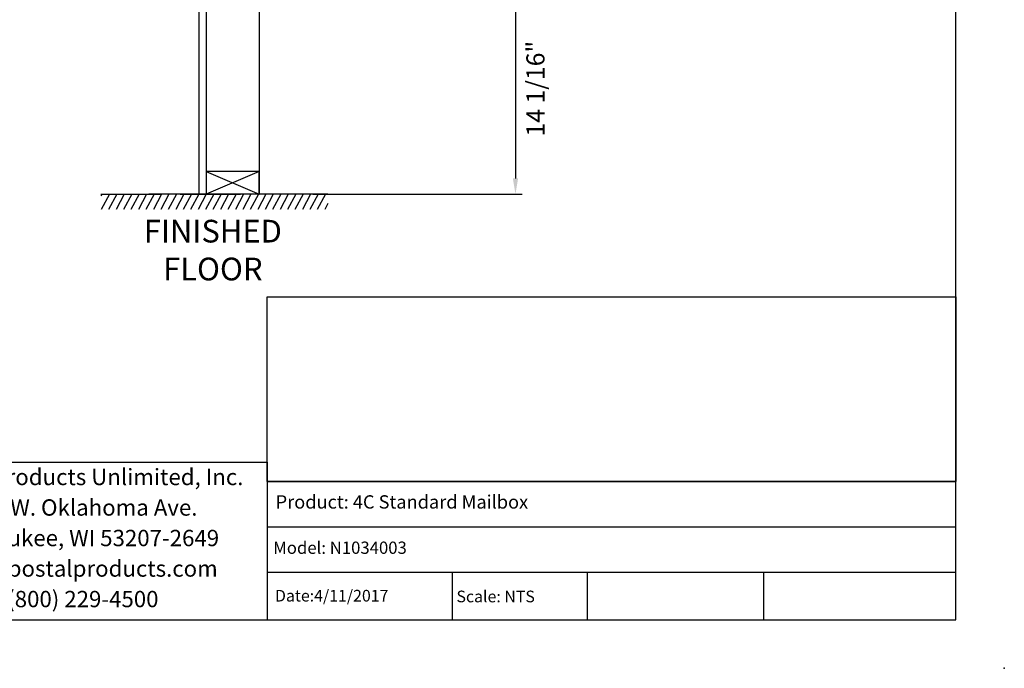
# Model space of a CAD drawing. Units: inches. Extents: x 1207 to 1346, y -2 to 102.
# Drawn here: x 1281 to 1346, y -2 to 40 of the extents above; entities that cross this region are included whole.
import ezdxf

# ---------------------------------------------------------------- set-up
doc = ezdxf.new("R2010")
doc.units = ezdxf.units.IN
doc.header["$MEASUREMENT"] = 0
for name, color, linetype in [('Board', 7, 'Continuous'), ('Dim', 1, 'Continuous'), ('Text', 7, 'Continuous'), ('Title Block', 7, 'Continuous')]:
    doc.layers.add(name, color=color, linetype=linetype)
doc.styles.add('Logo', font='verdana.ttf', dxfattribs={"height": 0.07})
doc.styles.add('Title', font='courbd.ttf', dxfattribs={"height": 0.07})
doc.styles.add('view', font='romans.shx', dxfattribs={"height": 0.1})
doc.dimstyles.new('Standard$0', dxfattribs={"dimscale": 8, "dimtxt": 0.15, "dimasz": 0.13, "dimexe": 0.055, "dimexo": 0.055, "dimgap": 0.09, "dimtad": 2, "dimdec": 4, "dimzin": 0, "dimdsep": 46, "dimlunit": 5, "dimtxsty": 'Standard', "dimcen": 0.09, "dimadec": 0, "dimazin": 1, "dimtfac": 1, "dimtdec": 4, "dimtofl": 0, "dimtmove": 0, "dimatfit": 3, "dimfxl": 1, "dimfrac": 2, "dimtolj": 1, "dimtzin": 0, "dimarcsym": 0})
picture_1 = doc.add_image_def('image1.jpg', size_in_pixel=(818, 219))

# ---------------------------------------------------------------- blocks, each defined once
blk = doc.blocks.new('*D67')
at = {"layer": 'Defpoints', "color": 0, "transparency": 16777216}
for p in [(1299.486, 42.917), (1299.486, 28.843), (1313.333, 28.843)]:
    blk.add_point(p, dxfattribs=at)
at = {"layer": 'Dim', "color": 0, "lineweight": -2, "transparency": 16777216}
for p, q in [((1299.926, 42.917), (1313.773, 42.917)), ((1313.333, 41.877), (1313.333, 29.883)), ((1299.926, 28.843), (1313.773, 28.843))]:
    blk.add_line(p, q, dxfattribs=at)
at = {"layer": 'Dim', "color": 0, "transparency": 16777216}
for points in [[(1313.16, 41.877), (1313.506, 41.877), (1313.333, 42.917)], [(1313.16, 29.883), (1313.506, 29.883), (1313.333, 28.843)]]:
    blk.add_solid(points, dxfattribs=at)
at = {"layer": 'Dim', "color": 0, "transparency": 16777216, "insert": (1314.653, 35.818), "char_height": 1.2, "attachment_point": 5, "rotation": 90}
blk.add_mtext('\\A1;14 1/16"', dxfattribs=at)

msp = doc.modelspace()

# ---------------------------------------------------------------- linework, layer by layer
for p, q in [((1292.3819, 43.04245), (1292.3819, 28.84264)), ((1292.8819, 43.04245), (1292.8819, 28.84264)), ((1296.3819, 42.91745), (1296.3819, 28.84264)), ((1296.3819, 30.34264), (1292.8819, 30.34264)), ((1292.8819, 30.34264), (1296.3819, 28.84264)), ((1296.3819, 30.34264), (1292.8819, 28.84264)), ((1296.3819, 28.84264), (1296.3819, 30.34264)), ((1296.3819, 28.84264), (1296.3819, 30.34264)), ((1285.98238, 28.84264), (1285.91907, 28.72553)), ((1286.47528, 28.84264), (1285.93462, 27.84263)), ((1286.96819, 28.84264), (1286.42753, 27.84263)), ((1287.46109, 28.84264), (1286.92043, 27.84263)), ((1287.95399, 28.84264), (1287.41333, 27.84263)), ((1288.44689, 28.84264), (1287.90623, 27.84263)), ((1288.93979, 28.84264), (1288.39913, 27.84263)), ((1289.4327, 28.84264), (1288.89204, 27.84263)), ((1300.92555, 28.84264), (1289.0768, 28.84264)), ((1289.9256, 28.84264), (1289.38494, 27.84263)), ((1290.4185, 28.84264), (1289.87784, 27.84263)), ((1290.9114, 28.84264), (1290.37074, 27.84263)), ((1290.9114, 28.84264), (1290.37074, 27.84263)), ((1291.40431, 28.84264), (1290.86365, 27.84263)), ((1291.1481, 28.84264), (1294.6481, 28.84264)), ((1291.89721, 28.84264), (1291.35655, 27.84263)), ((1291.65523, 28.84264), (1295.15523, 28.84264)), ((1292.39011, 28.84264), (1291.84945, 27.84263)), ((1292.88301, 28.84264), (1292.34235, 27.84263)), ((1293.37591, 28.84264), (1292.83525, 27.84263)), ((1293.86882, 28.84264), (1293.32816, 27.84263)), ((1294.36172, 28.84264), (1293.82106, 27.84263)), ((1294.85462, 28.84264), (1294.31396, 27.84263)), ((1295.34752, 28.84264), (1294.80686, 27.84263)), ((1295.84043, 28.84264), (1295.29977, 27.84263)), ((1296.33333, 28.84264), (1295.79267, 27.84263)), ((1296.82623, 28.84264), (1296.28557, 27.84263)), ((1297.31913, 28.84264), (1296.77847, 27.84263)), ((1297.81203, 28.84264), (1297.27138, 27.84263)), ((1298.30494, 28.84264), (1297.76428, 27.84263)), ((1298.79784, 28.84264), (1298.25718, 27.84263)), ((1299.29074, 28.84264), (1298.75008, 27.84263)), ((1299.78364, 28.84264), (1299.24298, 27.84263)), ((1299.78364, 28.84264), (1299.24298, 27.84263)), ((1300.27655, 28.84264), (1299.73589, 27.84263)), ((1300.76945, 28.84264), (1300.22879, 27.84263)), ((1300.92555, 28.21968), (1300.72169, 27.84263))]:
    msp.add_line(p, q)
at = {"layer": 'Board'}
for p, q in [((1285.91907, 28.84264), (1286.41907, 28.84264)), ((1286.41907, 28.84264), (1289.91907, 28.84264))]:
    msp.add_line(p, q, dxfattribs=at)
at = {"layer": 'Dim'}
msp.add_point((1345.66054, -2.49069), dxfattribs=at)
at = {"layer": 'Title Block'}
for p, q in [((1342.46054, 0.70931), (1342.46054, 101.50931)), ((1272.625, 11.13793), (1296.91977, 11.13793)), ((1296.91977, 11.13793), (1296.91977, 0.70931)), ((1296.91977, 9.86146), (1342.46054, 9.86146)), ((1296.91977, 6.86038), (1342.46054, 6.86038)), ((1296.91977, 3.85931), (1342.46054, 3.85931)), ((1309.13734, 3.85931), (1309.13734, 0.70931)), ((1318.08293, 3.85931), (1318.08293, 0.70931)), ((1329.75303, 0.70931), (1329.75303, 3.85931)), ((1210.16054, 0.70931), (1342.46054, 0.70931))]:
    msp.add_line(p, q, dxfattribs=at)

# ---------------------------------------------------------------- texts
at = {"layer": 'Dim', "insert": (1293.31976, 27.15107), "char_height": 1.5, "width": 11.5041957, "attachment_point": 2, "style": 'view'}
msp.add_mtext('FINISHED FLOOR', dxfattribs=at)
at = {"layer": 'Text', "style": 'Title'}
for s, height, p in [('Model: N1034003', 0.8107288, (1297.31316, 5.07394)), ('Date:4/11/2017', 0.7711955, (1297.42967, 1.92249)), ('Scale: NTS', 0.771196, (1309.43011, 1.87099))]:
    msp.add_text(s, height=height, dxfattribs=at).set_placement(p)
at = {"layer": 'Text', "insert": (1284.72253, 10.69442), "char_height": 1.0791426, "width": 23.7677347, "attachment_point": 2, "line_spacing_factor": 1.121606, "style": 'Logo'}
msp.add_mtext('Postal Products Unlimited, Inc.\\P500 W. Oklahoma Ave.\\PMilwaukee, WI 53207-2649\\Pwww.postalproducts.com\\P(800) 229-4500', dxfattribs=at)
at = {"layer": 'Text', "insert": (1297.47243, 8.94663), "char_height": 0.8819999, "width": 54.99396, "attachment_point": 1, "style": 'Title'}
msp.add_mtext('\\pt3.024;Product: 4C Standard Mailbox ', dxfattribs=at)

# ---------------------------------------------------------------- dimensions: what is measured, and where the dimension line sits
at = {"layer": 'Dim'}
dim = msp.add_linear_dim(base=(1313.33284, 28.84264), p1=(1299.4858, 42.91745), p2=(1299.4858, 28.84264), angle=90, dimstyle='Standard$0', override={"dimpost": '"'}, dxfattribs=at)
dim.commit()
dim.dimension.update_dxf_attribs({"geometry": '*D67', "text_midpoint": (1313.33284, 35.81755), "dimtype": 160})

# ---------------------------------------------------------------- referenced raster images: frames only (the image files are external)
image = msp.add_image(picture_1, insert=(1296.91977, 9.86146), size_in_units=(45.54077, 12.19246), dxfattribs=at)
image.dxf.flags = 7

doc.saveas('drawing.dxf')
